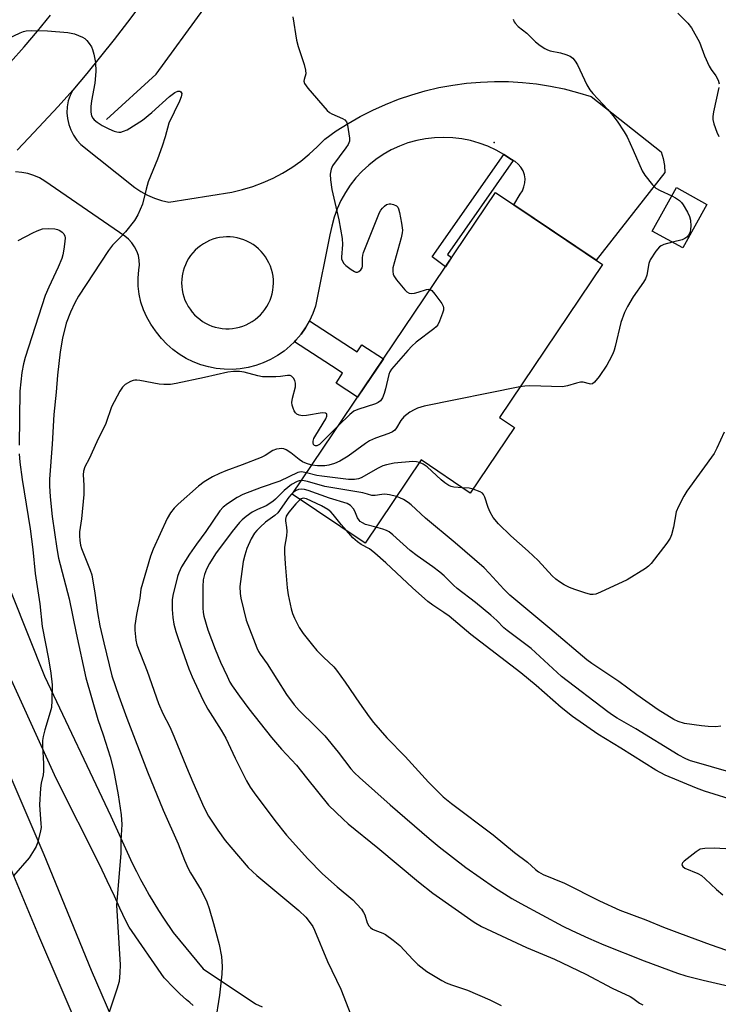
# Model space of a CAD drawing. Units: inches. Extents: x 1243764 to 1249763, y 497456 to 501456.
# Drawn here: x 1246400 to 1246609, y 498970 to 499264 of the extents above; entities that cross this region are included whole.
import ezdxf

# ---------------------------------------------------------------- set-up
doc = ezdxf.new("R2010")
doc.units = ezdxf.units.IN
doc.header["$MEASUREMENT"] = 0
for name, color, linetype in [('BLDG-Footprint', 5, 'Continuous'), ('ELEV-Spot Elevation', 7, 'Continuous'), ('HYDRO-Canal', 164, 'Continuous'), ('TRANS-Non Street Sidewalk', 7, 'Continuous'), ('TRANS-Road', 130, 'Continuous'), ('Undefined', 1, 'Continuous')]:
    doc.layers.add(name, color=color, linetype=linetype)

msp = doc.modelspace()

# ---------------------------------------------------------------- linework, layer by layer
at = {"layer": 'BLDG-Footprint'}
for points, elevation in [([(1246548.22, 499142.2), (1246535.03, 499122.61), (1246520.32, 499132.51), (1246503.54, 499107.58), (1246481.73, 499122.27), (1246542.53, 499212.57), (1246574.55, 499191.01), (1246543.72, 499145.23)], 267.62), ([(1246605.83, 499208.94), (1246598.61, 499195.95), (1246589.48, 499201.03), (1246596.7, 499214.01)], 267.77)]:
    msp.add_lwpolyline(points, close=True, dxfattribs=dict(at, elevation=elevation))
at = {"layer": 'ELEV-Spot Elevation'}
msp.add_point((1246542.16, 499227.52, 269.25), dxfattribs=at)
at = {"layer": 'HYDRO-Canal'}
msp.add_lwpolyline([(1246426.12, 499234.41), (1246441.01, 499247.99), (1246455.22, 499267.56), (1246466.12, 499288.71), (1246478.57, 499316.37), (1246492.42, 499350.37)], dxfattribs=at)
at = {"layer": 'TRANS-Non Street Sidewalk'}
for points in [[(1246547.88, 499222.1), (1246528.18, 499194.05), (1246529.43, 499193.13), (1246527.57, 499190.36), (1246523.6, 499193.32), (1246545.09, 499223.9), (1246547.33, 499222.39)], [(1246482.4, 499167.91), (1246482.81, 499168.32), (1246484.35, 499170.15), (1246485.72, 499172.1), (1246486.91, 499174.18), (1246501.13, 499164.84), (1246502.55, 499167.01), (1246509, 499162.78), (1246501.29, 499151.33), (1246494.88, 499155.53), (1246496.81, 499158.46), (1246495.13, 499159.55)]]:
    msp.add_lwpolyline(points, close=True, dxfattribs=at)
at = {"layer": 'TRANS-Road'}
for points in [[(1246438.22, 499271.29), (1246432.39, 499263.55), (1246428.43, 499258.36), (1246424.38, 499253.25), (1246420.24, 499248.2), (1246416.01, 499243.23), (1246411.69, 499238.33), (1246402.91, 499228.87), (1246399.42, 499225.27)], [(1246397.42, 499251.57), (1246401.49, 499256.19), (1246405.48, 499260.88), (1246409.38, 499265.65)], [(1246388.1, 499116.37), (1246407.62, 499067.78), (1246427.42, 499025.95), (1246433.86, 499011.8), (1246435.07, 499009.39), (1246436.32, 499007), (1246437.61, 499004.63), (1246438.94, 499002.28), (1246440.31, 498999.96), (1246441.72, 498997.66), (1246443.17, 498995.39), (1246446.08, 498991.08), (1246455.05, 498980.23), (1246470.7, 498969.79), (1246472.75, 498968.84)], [(1246452.12, 498969.26), (1246451.09, 498970.11), (1246450.09, 498970.97), (1246449.09, 498971.85), (1246448.11, 498972.75), (1246447.15, 498973.67), (1246446.2, 498974.6), (1246445.27, 498975.55), (1246444.36, 498976.52), (1246443.42, 498977.54), (1246432.92, 498992.74), (1246431.95, 498994.61), (1246431.02, 498996.5), (1246430.12, 498998.4), (1246428.54, 499001.97), (1246426.36, 499006.59), (1246424.16, 499011.2), (1246411.09, 499037.18), (1246393.62, 499075.44)]]:
    msp.add_lwpolyline(points, dxfattribs=at)
for points in [[(1246399.42, 499225.27, 0), (1246402.91, 499228.87, 0), (1246411.69, 499238.33, 0), (1246416.01, 499243.23, 0), (1246415.25, 499241.63, 0), (1246414.7, 499239.95, 0), (1246414.38, 499238.21, 0), (1246414.29, 499236.44, 0), (1246414.44, 499234.68, 0), (1246414.81, 499232.95, 0), (1246415.41, 499231.28, 0), (1246416.22, 499229.71, 0), (1246417.23, 499228.25, 0), (1246418.43, 499226.95, 0), (1246434.58, 499214.07, 0), (1246436.44, 499212.81, 0), (1246438.41, 499211.74, 0), (1246440.47, 499210.85, 0), (1246442.6, 499210.16, 0), (1246444.79, 499209.68, 0), (1246463.67, 499212.67, 0), (1246466.84, 499213.42, 0), (1246469.95, 499214.36, 0), (1246473, 499215.51, 0), (1246475.97, 499216.84, 0), (1246478.85, 499218.37, 0), (1246481.62, 499220.07, 0), (1246484.28, 499221.95, 0), (1246486.82, 499224, 0), (1246489.21, 499226.2, 0), (1246491.47, 499228.56, 0), (1246494.89, 499230.98, 0), (1246498.43, 499233.24, 0), (1246502.07, 499235.32, 0), (1246505.81, 499237.22, 0), (1246509.63, 499238.94, 0), (1246513.54, 499240.48, 0), (1246517.51, 499241.82, 0), (1246521.54, 499242.98, 0), (1246525.63, 499243.94, 0), (1246529.75, 499244.7, 0), (1246533.91, 499245.26, 0), (1246538.09, 499245.62, 0), (1246542.28, 499245.78, 0), (1246546.48, 499245.73, 0), (1246550.67, 499245.49, 0), (1246554.84, 499245.04, 0), (1246558.98, 499244.4, 0), (1246563.09, 499243.55, 0), (1246567.15, 499242.51, 0), (1246571.16, 499241.28, 0), (1246592.2, 499224.75, 0), (1246592.79, 499222.72, 0), (1246593.15, 499220.63, 0), (1246593.27, 499218.52, 0), (1246572.67, 499192.28, 0), (1246548.04, 499208.86, 0), (1246549.91, 499212.08, 0), (1246550.6, 499213.1, 0), (1246551.09, 499214.23, 0), (1246551.36, 499215.43, 0), (1246551.4, 499216.66, 0), (1246551.22, 499217.88, 0), (1246550.81, 499219.05, 0), (1246550.19, 499220.11, 0), (1246549.39, 499221.04, 0), (1246548.42, 499221.81, 0), (1246547.88, 499222.1, 0), (1246547.33, 499222.39, 0), (1246545.09, 499223.9, 0), (1246542.72, 499225.24, 0), (1246540.26, 499226.39, 0), (1246537.72, 499227.34, 0), (1246535.11, 499228.09, 0), (1246532.45, 499228.62, 0), (1246529.76, 499228.95, 0), (1246527.05, 499229.06, 0), (1246524.34, 499228.96, 0), (1246521.64, 499228.64, 0), (1246518.98, 499228.11, 0), (1246516.37, 499227.38, 0), (1246513.82, 499226.44, 0), (1246511.36, 499225.3, 0), (1246508.99, 499223.97, 0), (1246506.74, 499222.46, 0), (1246504.61, 499220.77, 0), (1246502.62, 499218.92, 0), (1246500.79, 499216.92, 0), (1246499.11, 499214.79, 0), (1246497.62, 499212.52, 0), (1246496.3, 499210.15, 0), (1246495.18, 499207.68, 0), (1246494.25, 499205.13, 0), (1246493.53, 499202.51, 0), (1246493.02, 499199.84, 0), (1246488.73, 499178.59, 0), (1246487.92, 499176.35, 0), (1246486.91, 499174.18, 0), (1246485.72, 499172.1, 0), (1246484.35, 499170.15, 0), (1246482.81, 499168.32, 0), (1246482.4, 499167.91, 0), (1246481.11, 499166.63, 0), (1246479.28, 499165.1, 0), (1246477.31, 499163.74, 0), (1246475.23, 499162.56, 0), (1246473.06, 499161.57, 0), (1246470.81, 499160.77, 0), (1246468.49, 499160.17, 0), (1246466.13, 499159.79, 0), (1246463.75, 499159.61, 0), (1246461.36, 499159.64, 0), (1246458.98, 499159.88, 0), (1246456.63, 499160.34, 0), (1246454.34, 499161, 0), (1246452.11, 499161.85, 0), (1246449.96, 499162.91, 0), (1246447.92, 499164.15, 0), (1246445.99, 499165.56, 0), (1246444.19, 499167.14, 0), (1246442.55, 499168.87, 0), (1246441.06, 499170.74, 0), (1246440.78, 499171.15, 0), (1246439.38, 499173.13, 0), (1246438.18, 499175.24, 0), (1246437.2, 499177.46, 0), (1246436.45, 499179.76, 0), (1246435.93, 499182.13, 0), (1246435.65, 499184.54, 0), (1246435.61, 499186.96, 0), (1246435.81, 499189.38, 0), (1246435.97, 499190.81, 0), (1246435.92, 499192.26, 0), (1246435.66, 499193.67, 0), (1246435.21, 499195.04, 0), (1246434.56, 499196.33, 0), (1246433.74, 499197.51, 0), (1246432.75, 499198.57, 0), (1246431.63, 499199.47, 0), (1246407.69, 499215.95, 0), (1246406.08, 499216.91, 0), (1246404.37, 499217.67, 0), (1246402.58, 499218.23, 0), (1246400.75, 499218.58, 0), (1246398.88, 499218.71, 0)], [(1246418.93, 498959.71, 0), (1246405.87, 498990.06, 0), (1246392.32, 499022.45, 0), (1246378.72, 499054.89, 0), (1246363.11, 499090.82, 0), (1246349.51, 499125.12, 0), (1246342.68, 499140.92, 0), (1246336.3, 499154.09, 0), (1246332.81, 499158.86, 0), (1246327.14, 499164.31, 0), (1246320.57, 499168.38, 0), (1246344.18, 499180.86, 0), (1246342.96, 499175.64, 0), (1246340.59, 499171.36, 0), (1246340.91, 499167.02, 0), (1246346.64, 499153.9, 0), (1246353.61, 499138.04, 0), (1246363.26, 499116.59, 0), (1246378.19, 499082.7, 0), (1246391.73, 499050.74, 0), (1246407.41, 499014.47, 0), (1246421.53, 498979.86, 0), (1246436.89, 498944.27, 0)]]:
    msp.add_polyline3d(points, dxfattribs=at)
msp.add_polyline3d([(1246461.8, 499171.8, 0), (1246462.85, 499171.79, 0), (1246463.89, 499171.87, 0), (1246464.93, 499172.03, 0), (1246465.95, 499172.26, 0), (1246466.95, 499172.57, 0), (1246467.93, 499172.96, 0), (1246468.87, 499173.42, 0), (1246469.77, 499173.95, 0), (1246470.63, 499174.55, 0), (1246471.44, 499175.21, 0), (1246472.2, 499175.93, 0), (1246472.91, 499176.71, 0), (1246473.55, 499177.54, 0), (1246474.13, 499178.42, 0), (1246474.63, 499179.33, 0), (1246475.07, 499180.29, 0), (1246475.43, 499181.27, 0), (1246475.72, 499182.28, 0), (1246475.93, 499183.31, 0), (1246476.06, 499184.35, 0), (1246476.11, 499185.4, 0), (1246476.08, 499186.44, 0), (1246475.97, 499187.49, 0), (1246475.78, 499188.52, 0), (1246475.51, 499189.53, 0), (1246475.17, 499190.52, 0), (1246474.75, 499191.49, 0), (1246474.26, 499192.41, 0), (1246473.71, 499193.3, 0), (1246473.08, 499194.14, 0), (1246472.39, 499194.93, 0), (1246471.65, 499195.67, 0), (1246470.85, 499196.35, 0), (1246470, 499196.96, 0), (1246469.11, 499197.51, 0), (1246468.17, 499197.99, 0), (1246467.21, 499198.4, 0), (1246466.21, 499198.73, 0), (1246465.2, 499198.98, 0), (1246464.16, 499199.16, 0), (1246463.12, 499199.26, 0), (1246462.07, 499199.28, 0), (1246461.02, 499199.21, 0), (1246459.98, 499199.07, 0), (1246458.96, 499198.85, 0), (1246457.95, 499198.55, 0), (1246456.97, 499198.18, 0), (1246456.03, 499197.73, 0), (1246455.12, 499197.21, 0), (1246454.24, 499196.63, 0), (1246453.42, 499195.98, 0), (1246452.65, 499195.26, 0), (1246451.94, 499194.5, 0), (1246451.29, 499193.68, 0), (1246450.7, 499192.81, 0), (1246450.18, 499191.9, 0), (1246449.73, 499190.95, 0), (1246449.35, 499189.97, 0), (1246449.05, 499188.97, 0), (1246448.96, 499188.6, 0), (1246448.77, 499187.57, 0), (1246448.65, 499186.53, 0), (1246448.62, 499185.48, 0), (1246448.66, 499184.43, 0), (1246448.78, 499183.39, 0), (1246448.99, 499182.36, 0), (1246449.27, 499181.35, 0), (1246449.62, 499180.37, 0), (1246450.05, 499179.41, 0), (1246450.56, 499178.49, 0), (1246451.13, 499177.61, 0), (1246451.76, 499176.78, 0), (1246452.46, 499175.99, 0), (1246453.22, 499175.27, 0), (1246454.03, 499174.6, 0), (1246454.88, 499174, 0), (1246455.79, 499173.46, 0), (1246456.72, 499172.99, 0), (1246457.7, 499172.6, 0), (1246458.7, 499172.28, 0), (1246459.72, 499172.04, 0), (1246460.75, 499171.88, 0)], close=True, dxfattribs=at)
at = {"layer": 'Undefined'}
for points, elevation in [([(1246597.12, 499266.21), (1246600.17, 499263.22), (1246601.23, 499261.85), (1246603.64, 499257.53), (1246605.12, 499253.45), (1246606.51, 499250.35), (1246607.09, 499249.37), (1246608.5, 499247.44), (1246609.17, 499246.14), (1246609.49, 499245.06)], 266), ([(1246481.89, 499265.11), (1246482.98, 499258.11), (1246483.47, 499256.22), (1246485.32, 499250.85), (1246485.72, 499249.18), (1246485.76, 499248.09), (1246485.3, 499246.42), (1246485.22, 499245.89), (1246485.4, 499245.15), (1246486.4, 499243.77), (1246492.17, 499237.05), (1246492.84, 499236.5), (1246493.6, 499236.05), (1246496.77, 499234.66), (1246497.46, 499234.27), (1246497.97, 499233.71), (1246498.3, 499232.66), (1246498.84, 499228.81), (1246498.83, 499227.96), (1246498.7, 499227.42), (1246498.45, 499226.91), (1246497.8, 499225.92), (1246493.82, 499220.58), (1246493.36, 499219.53), (1246493.11, 499218.09), (1246493.22, 499216.34), (1246493.58, 499213.41), (1246495.67, 499204.36), (1246496.67, 499198.76), (1246496.76, 499197), (1246496.46, 499193.21), (1246496.52, 499192.67), (1246496.74, 499191.96), (1246497.14, 499191.31), (1246497.75, 499190.72), (1246499.39, 499189.48), (1246500.34, 499188.9), (1246500.81, 499188.73), (1246501.26, 499188.74), (1246501.69, 499188.94), (1246502.27, 499189.43), (1246502.69, 499190.06), (1246502.8, 499190.49), (1246502.71, 499192.99), (1246502.83, 499193.83), (1246503.06, 499194.61), (1246507.88, 499206.6), (1246508.23, 499207.23), (1246508.72, 499207.86), (1246509.33, 499208.46), (1246509.99, 499208.95), (1246510.72, 499209.2), (1246511.24, 499209.18), (1246512.02, 499209), (1246512.96, 499208.55), (1246513.29, 499208.18), (1246513.52, 499207.69), (1246513.81, 499206.57), (1246514.43, 499203.35), (1246514.72, 499201.31), (1246514.66, 499200.45), (1246514.34, 499199.04), (1246511.84, 499190.01), (1246511.8, 499188.9), (1246511.96, 499188.09), (1246512.15, 499187.58), (1246512.96, 499186.38), (1246515.45, 499183.42), (1246516.05, 499182.81), (1246516.71, 499182.39), (1246517.48, 499182.31), (1246518.31, 499182.43), (1246519.43, 499182.71), (1246521.92, 499183.53), (1246522.44, 499183.62), (1246522.99, 499183.56)], 270), ([(1246547.86, 499264.44), (1246548.12, 499263.66), (1246548.42, 499263.2), (1246549.39, 499262.22), (1246551.99, 499260.21), (1246554.57, 499257.62), (1246555.93, 499256.59), (1246557.36, 499255.65), (1246558.11, 499255.24), (1246558.91, 499254.96), (1246562.04, 499254.35), (1246563.65, 499253.9), (1246564.91, 499253.4), (1246565.75, 499252.76), (1246566.41, 499251.91), (1246567.13, 499250.74), (1246569.94, 499244.82), (1246570.79, 499243.29), (1246571.69, 499242.19), (1246576.2, 499237.35), (1246577.65, 499235.65), (1246579.03, 499233.88), (1246581.11, 499230.76), (1246581.94, 499229.23), (1246583.79, 499225.25), (1246586.49, 499219.03), (1246587.22, 499217.78), (1246589.58, 499214.86), (1246590.59, 499213.87), (1246591.82, 499213.16), (1246595.33, 499211.55)], 268), ([(1246394.45, 499257.53), (1246400.26, 499260.32), (1246401.3, 499260.71), (1246402.11, 499260.9), (1246403.54, 499261), (1246408.47, 499260.98), (1246414.56, 499260.4), (1246416.55, 499260.05), (1246418.92, 499259.08), (1246419.63, 499258.65), (1246420.26, 499258.05), (1246420.99, 499257.14), (1246421.6, 499256.15), (1246421.91, 499255.36), (1246422.3, 499253.98), (1246422.81, 499251.46), (1246422.9, 499248.73), (1246422.67, 499245.24), (1246421.66, 499239.99), (1246421.43, 499238.25), (1246421.39, 499236.56), (1246421.59, 499235.48), (1246421.99, 499234.76), (1246422.46, 499234.26), (1246423.36, 499233.57), (1246424.8, 499232.62), (1246426.85, 499231.57), (1246428.46, 499230.92), (1246429.27, 499230.67), (1246429.81, 499230.6), (1246430.37, 499230.66), (1246431.2, 499230.89), (1246432.3, 499231.34), (1246436.89, 499234.19), (1246439.71, 499236.45), (1246444.97, 499241.31), (1246446.55, 499242.47), (1246447.47, 499242.87), (1246448.1, 499242.88), (1246448.41, 499242.7), (1246448.63, 499242.17), (1246448.48, 499241.21), (1246447.99, 499239.94), (1246444.78, 499233.35), (1246443.68, 499229.23), (1246442.79, 499226.4), (1246441.35, 499222.49), (1246438.57, 499215.72), (1246437.98, 499213.57), (1246436.94, 499209.09), (1246435.49, 499205.92), (1246434.47, 499204.17), (1246431.79, 499200.79), (1246430.66, 499199.48), (1246427.93, 499196.76), (1246426.69, 499195.2), (1246417.74, 499181.53), (1246416.65, 499179.58), (1246415.31, 499176.72), (1246414.06, 499173.47), (1246412.96, 499169.01), (1246412.29, 499164.85), (1246411.48, 499157.85), (1246411.11, 499152.81), (1246410.41, 499146.12), (1246409.9, 499137.28), (1246409.05, 499126.72), (1246409.05, 499124.73), (1246409.23, 499121.52), (1246409.84, 499115.59), (1246411.28, 499105.97), (1246411.81, 499103.15), (1246414.98, 499091), (1246417.04, 499080.63), (1246419.92, 499067.36), (1246423.56, 499054.87), (1246425.17, 499050.3), (1246427.2, 499043.64), (1246428.22, 499039.8), (1246429.61, 499032.3), (1246430.25, 499028.3), (1246430.5, 499026.3), (1246430.69, 499023.38), (1246430.45, 499018.64), (1246430.46, 499014.74), (1246429.13, 498999.23), (1246430.18, 498981.38), (1246430.11, 498979.03), (1246429.88, 498976.39), (1246429.26, 498974.15), (1246426.91, 498967.22)], 272), ([(1246609.43, 499243.94), (1246607.83, 499236.72), (1246607.58, 499235.27), (1246607.6, 499234.42), (1246607.96, 499233.06), (1246608.84, 499230.64), (1246609.43, 499229.33)], 266), ([(1246595.33, 499211.55), (1246596.49, 499210.93), (1246597.63, 499210.15), (1246598.22, 499209.58), (1246598.71, 499208.9), (1246600.01, 499206.69), (1246600.62, 499205.42), (1246600.89, 499204.29), (1246601.01, 499202.51), (1246600.98, 499201.62), (1246600.8, 499200.8), (1246600.34, 499199.82), (1246599.82, 499199.18), (1246599.24, 499198.76), (1246598.44, 499198.42), (1246595.54, 499197.66)], 268), ([(1246399.72, 499198.16), (1246404.03, 499200.49), (1246405.35, 499201.1), (1246407.01, 499201.67), (1246408.69, 499201.83), (1246410.64, 499201.72), (1246411.43, 499201.49), (1246412.17, 499201.15), (1246412.85, 499200.72), (1246413.36, 499200.18), (1246413.66, 499199.5), (1246413.74, 499198.99), (1246413.67, 499197.87), (1246413.32, 499195.58), (1246413.01, 499193.88), (1246412.72, 499192.79), (1246411.7, 499190.2), (1246408.83, 499184.21), (1246407.78, 499181.69), (1246401.81, 499163.18), (1246401.31, 499161.25), (1246400.8, 499158.73), (1246400.23, 499153.11), (1246399.94, 499136.96)], 274), ([(1246595.54, 499197.66), (1246592.92, 499196.97), (1246592.12, 499196.64), (1246591.67, 499196.33), (1246590.59, 499195.03), (1246588.86, 499192.39), (1246588.45, 499191.32), (1246587.83, 499187.79), (1246587.46, 499186.69), (1246586.86, 499185.69), (1246583.8, 499181.36), (1246582.04, 499178.42), (1246581.17, 499176.61), (1246580.13, 499173.61), (1246578.41, 499166.49), (1246578.08, 499165.38), (1246577.64, 499164.28), (1246576.61, 499162.15), (1246575.87, 499160.89), (1246573.59, 499157.5), (1246572.16, 499155.77), (1246571.57, 499155.32), (1246571.13, 499155.22), (1246570.66, 499155.27), (1246568.79, 499155.77), (1246567.96, 499155.76), (1246566.85, 499155.51), (1246564.09, 499154.67), (1246562.66, 499154.44), (1246552.85, 499154.71), (1246551.37, 499154.64), (1246549.89, 499154.39)], 268), ([(1246522.99, 499183.56), (1246523.53, 499183.19), (1246524.42, 499182.13), (1246526.48, 499179.3), (1246526.88, 499178.59), (1246527.03, 499178.09), (1246526.98, 499177.31), (1246526.75, 499176.49), (1246525.81, 499174.03), (1246525.31, 499173), (1246524.76, 499172.33), (1246524.1, 499171.75), (1246518.86, 499167.74), (1246517.49, 499166.59), (1246516.28, 499165.29), (1246511.44, 499159.64), (1246510.95, 499158.91), (1246510.63, 499158.13), (1246509.69, 499153.81), (1246509.26, 499152.42), (1246508.72, 499151.09), (1246508.11, 499150.19), (1246507.45, 499149.7), (1246506.67, 499149.36), (1246501.4, 499147.63), (1246500.17, 499147.09), (1246498.94, 499146.13), (1246495.47, 499142.69)], 270), ([(1246495.47, 499142.69), (1246491.17, 499138.39), (1246489.87, 499137.18), (1246489.05, 499136.73), (1246488.68, 499136.71), (1246488.38, 499136.86), (1246488.13, 499137.19), (1246488, 499137.62), (1246488, 499138.11), (1246488.23, 499138.89), (1246488.78, 499139.95), (1246491.82, 499144.86), (1246492.11, 499145.62), (1246492.08, 499146.21), (1246491.99, 499146.36), (1246491.66, 499146.56), (1246490.66, 499146.64), (1246485.98, 499145.81), (1246484.83, 499145.71), (1246483.81, 499145.92), (1246483.13, 499146.26), (1246482.75, 499146.58), (1246482.29, 499147.26), (1246481.96, 499148.05), (1246481.7, 499148.88), (1246481.57, 499149.72), (1246481.76, 499151.04), (1246482.67, 499154.37), (1246482.74, 499154.92), (1246482.7, 499155.47), (1246482.46, 499156.28), (1246482.08, 499157.03), (1246481.55, 499157.6), (1246481.09, 499157.78), (1246480.29, 499157.81), (1246478.26, 499157.52), (1246476.82, 499157.43), (1246472.8, 499157.4), (1246471.41, 499157.67), (1246467.3, 499158.83), (1246465.9, 499158.99), (1246464.16, 499159.02), (1246462.44, 499158.8), (1246455.45, 499157.18), (1246446.97, 499155.4), (1246445.27, 499155.14), (1246443.32, 499155.09), (1246441.91, 499155.18), (1246436.06, 499156.31), (1246435.2, 499156.42), (1246434.63, 499156.4), (1246434.08, 499156.27), (1246433.28, 499155.95), (1246431.76, 499155.11), (1246430.95, 499154.33), (1246430.17, 499153.09), (1246427.64, 499148.44), (1246425.91, 499143.44), (1246423.24, 499137.98), (1246420.92, 499132.82), (1246419.62, 499130.43), (1246419.23, 499129.16), (1246419.18, 499128.06), (1246419.39, 499124.94), (1246419.3, 499122.14), (1246418.62, 499114.86), (1246418.05, 499110.96), (1246418.02, 499109.8), (1246418.15, 499108.43), (1246418.37, 499107.06), (1246418.67, 499105.98), (1246421.25, 499099.5), (1246421.71, 499098.12), (1246422.66, 499092.69), (1246423.46, 499086.84), (1246424.17, 499082.9), (1246425.3, 499077.83), (1246427.76, 499067.87), (1246429.79, 499061.86), (1246432.17, 499055.29), (1246438.4, 499039.16), (1246443.13, 499027.67), (1246447.6, 499017.67), (1246449.47, 499012.78), (1246450.56, 499010.22), (1246451.25, 499008.96), (1246454.46, 499003.76), (1246456.17, 499000.28), (1246456.83, 498998.32), (1246458.16, 498993.78), (1246459.82, 498987.5), (1246460.59, 498983.87), (1246460.72, 498980.94), (1246460.66, 498978.64), (1246459.91, 498972.37), (1246458.63, 498964.17)], 270), ([(1246549.89, 499154.39), (1246521.22, 499148.58), (1246519.22, 499148.06), (1246518.2, 499147.54), (1246516.97, 499146.79), (1246516.01, 499146.14), (1246515.13, 499145.4), (1246514.21, 499144.32), (1246512.98, 499142.1), (1246512.39, 499141.47), (1246511.7, 499140.94), (1246510.67, 499140.43), (1246506.61, 499139.01), (1246504.83, 499138.25), (1246503.61, 499137.47), (1246498.46, 499133.69), (1246496.02, 499132.12), (1246494.4, 499131.44), (1246492.69, 499130.94), (1246491.53, 499130.72), (1246489.31, 499130.74), (1246487.58, 499130.97)], 268), ([(1246611.04, 499140.82), (1246608.86, 499136), (1246608.04, 499134.45), (1246599.87, 499123.2), (1246598.96, 499121.7), (1246597.3, 499118.62), (1246596.64, 499117.01), (1246595.86, 499112.36), (1246595.28, 499110.13), (1246594.84, 499109.08), (1246593.85, 499107.63), (1246589.18, 499101.55), (1246588.39, 499100.76), (1246587.5, 499100.06), (1246582.01, 499096.62), (1246573.97, 499092.94), (1246572.62, 499092.4), (1246571.8, 499092.22), (1246570.98, 499092.3), (1246569.32, 499092.76), (1246566.27, 499093.76), (1246564.68, 499094.39), (1246563.13, 499095.11), (1246561.73, 499096.02), (1246560.63, 499096.86), (1246559.57, 499097.88), (1246555.31, 499102.45), (1246552.31, 499105.26), (1246547.17, 499109.79), (1246543.48, 499113.4), (1246541.83, 499115.34), (1246540.94, 499116.86), (1246540.35, 499118.24), (1246539.38, 499121.38), (1246539.02, 499122.14), (1246538.66, 499122.54), (1246537.97, 499122.98), (1246535.84, 499123.81)], 266), ([(1246487.58, 499130.97), (1246485.97, 499131.42), (1246484.81, 499131.95), (1246483.84, 499132.63), (1246481.32, 499134.67), (1246479.93, 499135.51), (1246479.17, 499135.8), (1246478.66, 499135.91), (1246477.82, 499135.88), (1246476.99, 499135.71), (1246475.94, 499135.3), (1246473.64, 499133.83), (1246472.43, 499133.23), (1246466.78, 499131.06), (1246461.82, 499129.28), (1246459.97, 499128.5), (1246457.89, 499127.51), (1246455.39, 499125.92), (1246453.69, 499124.72), (1246447.6, 499119.3), (1246446.41, 499118.06), (1246445.32, 499116.74), (1246444.24, 499115.02), (1246440.11, 499105.83), (1246439.3, 499103.77), (1246436.42, 499093.85), (1246436.06, 499091.18), (1246435.1, 499086.22), (1246434.65, 499082.99), (1246434.57, 499081.53), (1246434.9, 499078.6), (1246435.24, 499077.17), (1246438.27, 499069.26), (1246441.71, 499059.65), (1246443.04, 499056.61), (1246445.05, 499052.6), (1246446.33, 499049.82), (1246450.06, 499040.58), (1246451.98, 499036.08), (1246455.28, 499028.65), (1246456.71, 499025.91), (1246457.61, 499024.44), (1246459.43, 499021.74), (1246461.65, 499018.65), (1246463.31, 499016.61), (1246468.52, 499010.56), (1246471.1, 499008.19), (1246483.71, 498997.66), (1246485.79, 498995.66), (1246487.41, 498993.59), (1246487.89, 498992.86), (1246488.41, 498991.79), (1246492.3, 498982.44), (1246496.28, 498974.17), (1246499.25, 498966.47)], 268), ([(1246400.03, 499134.39), (1246400.22, 499131.83), (1246400.91, 499126.63), (1246403.32, 499111.91), (1246404.09, 499105.67), (1246404.76, 499098.52), (1246406.13, 499089.41), (1246406.88, 499082.63), (1246408.81, 499072.97), (1246409.48, 499068.7), (1246409.83, 499065.25), (1246409.78, 499060.49), (1246409.64, 499058.41), (1246409.29, 499057.03), (1246407.66, 499051.79), (1246407.16, 499049.76), (1246406.97, 499048.6), (1246406.95, 499046.89), (1246407.29, 499041.65), (1246407.31, 499039.39), (1246407.17, 499038.26), (1246406.58, 499035.76), (1246406.34, 499034.29), (1246406.1, 499029.3), (1246406.14, 499027.85), (1246406.52, 499023.67), (1246406.53, 499022.49), (1246406.28, 499021.07), (1246405.45, 499017.96), (1246405.05, 499016.88), (1246404.52, 499015.87), (1246402.98, 499013.45), (1246398.31, 499008.09)], 274), ([(1246519.85, 499131.8), (1246518.93, 499131.99), (1246517.83, 499132.01), (1246512.25, 499131.52), (1246509.96, 499131.07), (1246508.87, 499130.73), (1246507.44, 499130.06), (1246502.32, 499127.17), (1246501.51, 499126.86), (1246500.35, 499126.66), (1246498.58, 499126.68), (1246490.58, 499127.62), (1246489.12, 499127.89), (1246486.04, 499128.68)], 266), ([(1246532.7, 499124.18), (1246530.06, 499124.41), (1246529.31, 499124.57), (1246528.57, 499124.9), (1246527.4, 499125.7), (1246526.29, 499126.61), (1246522.08, 499130.49), (1246520.93, 499131.3), (1246519.85, 499131.8)], 266), ([(1246486.04, 499128.68), (1246484.49, 499128.94), (1246483.92, 499128.91), (1246483.4, 499128.77), (1246478.02, 499126.2), (1246472.45, 499124.25), (1246466.97, 499122.18), (1246465.23, 499121.28), (1246462.38, 499119.39), (1246461.04, 499118.34), (1246460.06, 499117.3), (1246455.83, 499111.08), (1246453.08, 499107.36), (1246450.98, 499104.31), (1246448.61, 499100.53), (1246447.74, 499098.73), (1246447.39, 499097.62), (1246445.96, 499091.94), (1246445.76, 499090.69), (1246445.81, 499087.72), (1246446.02, 499085.41), (1246446.32, 499083.41), (1246446.87, 499081.2), (1246447.54, 499079.1), (1246450.8, 499069.97), (1246451.77, 499067.64), (1246454.97, 499060.69), (1246456.45, 499057.89), (1246460.42, 499051.7), (1246461.86, 499049.21), (1246464.66, 499043.28), (1246468.03, 499036.44), (1246469.14, 499034.56), (1246470.32, 499032.86), (1246476.53, 499024.61), (1246480.05, 499020.25), (1246486.38, 499013.16), (1246490.83, 499008.64), (1246495.13, 499004.78), (1246499.88, 499000.85), (1246501.11, 498999.61), (1246502.44, 498998.06), (1246503.1, 498997.13), (1246503.44, 498996.37), (1246504.13, 498993.97), (1246504.62, 498993.1), (1246505.12, 498992.55), (1246505.74, 498992.11), (1246506.43, 498991.75), (1246508.85, 498990.85), (1246509.62, 498990.48), (1246511.94, 498988.84), (1246513.92, 498987.18), (1246517.89, 498982.92), (1246519.36, 498981.49), (1246522.03, 498979.44), (1246523.96, 498978.19), (1246526.5, 498976.72), (1246527.8, 498976.06), (1246529.39, 498975.45), (1246534.18, 498973.89), (1246540.92, 498970.95), (1246544.23, 498969.27)], 266), ([(1246484.47, 499126.34), (1246483.76, 499126.26), (1246483.24, 499126.1), (1246481.54, 499125.22), (1246479.31, 499123.38), (1246476.75, 499120.77), (1246475.89, 499120.04), (1246473.89, 499118.82), (1246471.29, 499117.67), (1246469.78, 499116.86), (1246467.9, 499115.62), (1246466.71, 499114.6), (1246465.97, 499113.8), (1246463.78, 499111.08), (1246458.71, 499104.42), (1246456.94, 499101.56), (1246456.09, 499099.79), (1246455.45, 499098.23), (1246455.06, 499096.62), (1246454.93, 499094.63), (1246454.93, 499088.26), (1246455.05, 499086.88), (1246455.25, 499085.78), (1246456.47, 499081.66), (1246458.63, 499075.94), (1246460.29, 499072.02), (1246462.21, 499067.84), (1246463.07, 499066.04), (1246463.71, 499064.96), (1246465.91, 499061.8), (1246468.75, 499057.99), (1246475.49, 499049.45), (1246478.47, 499045.95), (1246482.96, 499041.2), (1246485.97, 499037.34), (1246492.57, 499029.24), (1246496.92, 499024.98), (1246498.44, 499023.63), (1246507.31, 499016.44), (1246519.56, 499006.23), (1246523.82, 499002.89), (1246536.15, 498994.23), (1246538.33, 498992.87), (1246551.85, 498986.56), (1246560.2, 498983.16), (1246569.64, 498978.61), (1246577.53, 498974.46), (1246582.87, 498971.93), (1246583.65, 498971.45), (1246585.7, 498969.97), (1246586.7, 498969.42)], 264), ([(1246506.78, 499112.4), (1246503.67, 499113.2), (1246502.74, 499113.65), (1246502.1, 499114.09), (1246501.72, 499114.46), (1246501.24, 499115.18), (1246500.45, 499117.23), (1246500.06, 499117.93), (1246499.12, 499118.89), (1246498.17, 499119.44), (1246492.89, 499121.12), (1246486.46, 499123.38), (1246485.38, 499123.68), (1246484.42, 499123.77), (1246483.6, 499123.64), (1246482.89, 499123.37), (1246482.11, 499122.84)], 262), ([(1246512.94, 499121.53), (1246510.84, 499122.04), (1246509.41, 499122.27), (1246508.55, 499122.22), (1246506.58, 499121.85), (1246505.54, 499121.85), (1246504.24, 499122.31), (1246502.83, 499122.64), (1246491.51, 499124.53), (1246486.34, 499126.02), (1246485.26, 499126.27), (1246484.47, 499126.34)], 264), ([(1246535.84, 499123.81), (1246534.69, 499124.03), (1246532.7, 499124.18)], 266), ([(1246482.11, 499122.84), (1246481.45, 499122.21), (1246480.75, 499121.36), (1246477.37, 499116.71), (1246476.54, 499115.9), (1246473.75, 499113.85), (1246472.08, 499112.39), (1246471.14, 499111.43), (1246470.45, 499110.58), (1246469.42, 499108.91), (1246468.14, 499105.99), (1246467.54, 499104.04), (1246467.07, 499102.1), (1246466.07, 499094.67), (1246466.1, 499092.6), (1246466.35, 499091.14), (1246467.98, 499084.53), (1246471.16, 499076.25), (1246471.65, 499075.22), (1246472.17, 499074.36), (1246474.19, 499071.46), (1246480.01, 499062.36), (1246482.28, 499059.24), (1246483.8, 499057.54), (1246488.79, 499052.66), (1246491.46, 499049.91), (1246495.49, 499045.02), (1246499.29, 499040.11), (1246500.38, 499038.88), (1246501.85, 499037.48), (1246511.01, 499029.35), (1246522.73, 499019.2), (1246525.72, 499016.75), (1246533.68, 499010.59), (1246542.24, 499004.59), (1246547.42, 499001.3), (1246550.1, 498999.78), (1246562.76, 498993.02), (1246565.4, 498991.72), (1246570.4, 498989.42), (1246575, 498987.4), (1246587.09, 498982.65), (1246597.09, 498978.9), (1246599.56, 498978.09), (1246604.69, 498976.79), (1246617.7, 498973.85)], 262), ([(1246497.93, 499111.36), (1246496.4, 499113.15), (1246494.02, 499116.18), (1246493.27, 499117), (1246492.42, 499117.67), (1246490.47, 499118.77), (1246485.97, 499120.87), (1246485.45, 499121.02), (1246484.99, 499121.05), (1246484.44, 499120.9), (1246484.09, 499120.68)], 260), ([(1246609.98, 499052.8), (1246608.54, 499052.66), (1246606.24, 499052.74), (1246604.26, 499052.91), (1246599.18, 499053.69), (1246597.23, 499054.27), (1246595.9, 499054.84), (1246591.26, 499057.78), (1246584.88, 499062.23), (1246579.45, 499066.17), (1246571.38, 499071.59), (1246569.88, 499072.7), (1246558.8, 499082.1), (1246546.81, 499092.08), (1246545.05, 499093.81), (1246540.69, 499098.64), (1246539.13, 499100.2), (1246530.54, 499107.7), (1246521.6, 499115.05), (1246517.37, 499119.11), (1246516.46, 499119.81), (1246514.98, 499120.7), (1246513.95, 499121.2), (1246512.94, 499121.53)], 264), ([(1246484.09, 499120.68), (1246482.79, 499119.39), (1246480.72, 499116.92), (1246479.95, 499115.7), (1246479.69, 499114.78), (1246479.7, 499114.25), (1246480.05, 499112.32), (1246480.09, 499111.21), (1246479.97, 499109.8), (1246479.43, 499106.41), (1246479.38, 499104.68), (1246479.58, 499101.47), (1246480.18, 499094.22), (1246480.47, 499092.2), (1246481.45, 499087.93), (1246481.83, 499086.53), (1246482.38, 499085.19), (1246483.84, 499082.33), (1246485, 499080.6), (1246487.76, 499077.05), (1246489.09, 499075.53), (1246491.08, 499073.45), (1246494.14, 499070.6), (1246495, 499069.61), (1246497.61, 499066.05), (1246501.83, 499059.73), (1246504.8, 499055.6), (1246506.07, 499053.98), (1246510.02, 499049.35), (1246515.5, 499043.8), (1246522.56, 499036.04), (1246526.9, 499031.73), (1246529.4, 499029.69), (1246541.88, 499020.32), (1246548.3, 499014.99), (1246552.13, 499012.12), (1246554.55, 499009.92), (1246555.41, 499009.24), (1246556.84, 499008.5), (1246563.27, 499005.84), (1246573.69, 499000.59), (1246579.82, 498997.79), (1246587.61, 498994.91), (1246592.89, 498992.72), (1246597.62, 498990.88), (1246606.82, 498987.5), (1246611.75, 498985.8)], 260), ([(1246611.72, 499039.4), (1246602.69, 499041.95), (1246600.9, 499042.5), (1246599.5, 499043.06), (1246597.29, 499044.31), (1246584.53, 499052.05), (1246579, 499055.27), (1246577.62, 499056.12), (1246576.2, 499057.13), (1246562.33, 499067.69), (1246553.23, 499076.09), (1246550.48, 499078.2), (1246546.01, 499081.44), (1246545.05, 499082.3), (1246542.95, 499084.46), (1246541.19, 499086.06), (1246536.56, 499089.82), (1246531.13, 499094), (1246529.96, 499095.05), (1246527.16, 499097.82), (1246525.86, 499098.93), (1246523.85, 499100.5), (1246519.07, 499103.85), (1246517.07, 499105.46), (1246511.87, 499110.14), (1246510.69, 499110.97), (1246509.94, 499111.38), (1246508.88, 499111.77), (1246506.78, 499112.4)], 262), ([(1246615.4, 499030.18), (1246605.16, 499033.35), (1246602.7, 499034.28), (1246593.39, 499038.17), (1246590.58, 499039.69), (1246580.09, 499046.28), (1246573.2, 499050.42), (1246565.58, 499055.73), (1246562.21, 499058.47), (1246554.7, 499064.99), (1246550.15, 499068.76), (1246535.15, 499080.25), (1246528.67, 499085.73), (1246527.15, 499086.85), (1246523.77, 499089.03), (1246522.31, 499090.17), (1246517.77, 499094.21), (1246509.7, 499101.75), (1246506.46, 499104.67), (1246504.88, 499105.91), (1246502.36, 499107.26), (1246501.29, 499107.99), (1246499.89, 499109.25), (1246497.93, 499111.36)], 260), ([(1246613.19, 499015.99), (1246608.04, 499016.37), (1246605.2, 499016.27), (1246603.85, 499016.01), (1246602.61, 499015.27), (1246599.07, 499012.48), (1246598.53, 499011.91), (1246598.42, 499011.72), (1246598.37, 499011.35), (1246598.65, 499010.85), (1246599.24, 499010.4), (1246603.11, 499008.77), (1246604.24, 499008.11), (1246605.32, 499007.2), (1246608.68, 499003.95), (1246610.66, 499002.35)], 258)]:
    msp.add_lwpolyline(points, dxfattribs=dict(at, elevation=elevation))

doc.saveas('drawing.dxf')
